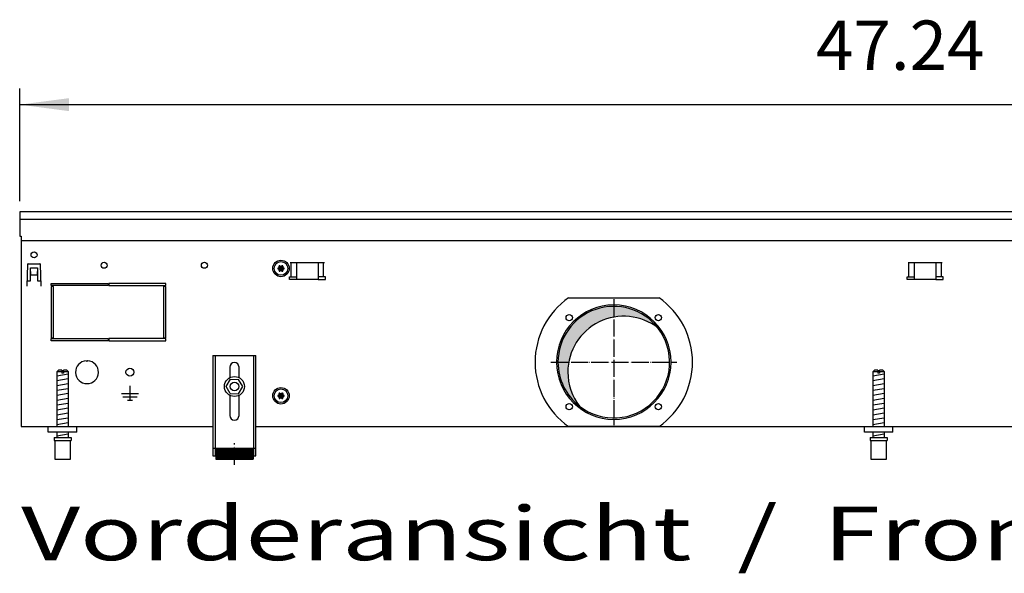
# Model space of a CAD drawing. Units: millimetres. Extents: x -119 to 6464, y -5562 to -1090.
# Drawn here: x 2416 to 3103, y -3023 to -2636 of the extents above; entities that cross this region are included whole.
import ezdxf

# ---------------------------------------------------------------- set-up
doc = ezdxf.new("R2010")
doc.units = ezdxf.units.MM
doc.linetypes.add('DOT_CENTER', pattern=[14, 12, -1, 0, -1])
doc.layers.add('1', color=7, linetype='Continuous')
doc.styles.add('CONVERTER_11', font='txt.shx', dxfattribs={"width": 0.9})
doc.styles.add('CONVERTER_19', font='ARIAL.TTF', dxfattribs={"width": 1.3992})
doc.dimstyles.new('ME10_DIM_73', dxfattribs={"dimtxt": 34.50000000000002, "dimasz": 34.50000000000002, "dimexe": 11.25, "dimexo": 7.499999999999996, "dimgap": 13.5, "dimtad": 1, "dimlfac": 0.03937007874015748, "dimdsep": 46, "dimtxsty": 'CONVERTER_11', "dimsah": 1, "dimcen": 0.09, "dimclrd": 6, "dimclre": 6, "dimclrt": 3, "dimadec": 0, "dimazin": 0, "dimtfac": 1, "dimtdec": 4, "dimtix": 1, "dimtmove": 0, "dimatfit": 3, "dimfxl": 1, "dimtolj": 1, "dimtzin": 0, "dimarcsym": 0})
pattern_1 = [(45, (-27465.74906650398, -3915.153661960241), (-0.1414213562373094, 1.110223024625156e-17), [])]

# ---------------------------------------------------------------- blocks, each defined once
blk = doc.blocks.new('*D69')
at = {"layer": '1', "color": 6, "linetype": 'Continuous'}
for p, q in [((2415.560000000106, -2762.740543324565), (2415.560000000106, -2683.990543324565)), ((3615.559758680902, -2762.740543324565), (3615.559758680902, -2683.990543324565)), ((2415.560000000106, -2695.240543324565), (3615.559758680902, -2695.240543324565))]:
    blk.add_line(p, q, dxfattribs=at)
at = {"layer": '1', "color": 6}
for points in [[(2450.060000000106, -2690.6985321578), (2450.060000000106, -2699.78255449133), (2415.560000000106, -2695.240543324565)], [(3581.059758680902, -2699.78255449133), (3581.059758680902, -2690.6985321578), (3615.559758680902, -2695.240543324565)]]:
    blk.add_solid(points, dxfattribs=at)
at = {"layer": '1', "color": 3, "insert": (2971.838681183822, -2681.740543324565), "char_height": 34.50000000000002, "attachment_point": 7, "rotation": 0.00013888888888888892, "line_spacing_factor": 0.4545454545454545, "style": 'CONVERTER_11'}
blk.add_mtext('47.24', dxfattribs=at)

msp = doc.modelspace()

# ---------------------------------------------------------------- hatches: boundary and pattern name
at = {"layer": '1', "linetype": 'Continuous'}
h = msp.add_hatch(dxfattribs=at)
h.set_pattern_fill('CUSTOM143', color=6, scale=0.09999999999999998, angle=45, pattern_type=2)
h.set_pattern_definition(pattern_1)
edge = h.paths.add_edge_path()
edge.add_arc((2597.084879144437, -2808.051793787196), 0.299999999994353, 25.58827421586389, 214.411725784338)
edge.add_arc((2595.870480675264, -2808.476493529035), 1.000000000000183, -74.78300599776128, 14.783005997811017, ccw=False)
edge.add_arc((2596.109879144431, -2809.740543324571), 0.300000000001379, 85.58827421440158, 274.413597556755)
edge.add_arc((2595.870479506789, -2811.00459109621), 1.000001646216667, -14.783101037507208, 74.78238206335931, ccw=False)
edge.add_arc((2597.084879144429, -2811.429292861951), 0.2999999999992938, 145.5882742141827, 334.4117257863404)
edge.add_arc((2598.059879144428, -2812.26864291564), 1.000000000001598, 45.21699400220052, 134.783005997818, ccw=False)
edge.add_arc((2599.034906477041, -2811.429277072515), 0.3000314713405482, 205.5887393749892, 394.4458525237984)
edge.add_arc((2600.249277613591, -2811.004593120101), 0.9999999999971569, 105.2169940017998, 194.7722820679346, ccw=False)
edge.add_arc((2600.009879144432, -2809.740543324571), 0.299999999996845, 265.5882742143347, 454.4117257855984)
edge.add_arc((2600.249256889474, -2808.476457641806), 1.000029189840787, 165.2280468299005, 254.7846914199153, ccw=False)
edge.add_arc((2599.034879144426, -2808.051793787189), 0.3000000000006138, 325.5551175553995, 514.4117257859112)
edge.add_arc((2598.059879144428, -2807.212443733499), 1.00000000000095, 225.2169940021269, 314.78300599785456, ccw=False)
h = msp.add_hatch(dxfattribs=at)
h.set_pattern_fill('CUSTOM142', color=6, scale=0.0009090909090909091, angle=44.99999999999999, pattern_type=2)
h.set_pattern_definition([(44.99999999999999, (-28386.86565352275, -3737.28560494532), (-0.00128564869306645, 1.009293658750142e-19), [])])
edge = h.paths.add_edge_path()
edge.add_arc((2830.559879564374, -2875.240543324582), 38.99999999999499, 37.81924421854196, 180.0000000000307)
edge.add_arc((2830.559879564374, -2875.240543324582), 39.00000000000728, 180.0000000000307, 232.180755781453)
edge.add_arc((2837.454170680939, -2882.134834441155), 39, 180.0000000000194, 217.8192442185361, ccw=False)
edge.add_arc((2837.454170680939, -2882.134834441155), 39.00000000000062, 52.180755781459425, 180.0000000000194, ccw=False)
h = msp.add_hatch(dxfattribs=at)
h.set_pattern_fill('CUSTOM144', color=6, scale=0.09999999999999998, angle=45, pattern_type=2)
h.set_pattern_definition(pattern_1)
edge = h.paths.add_edge_path()
edge.add_arc((2597.084879144437, -2897.051793787194), 0.2999999999947458, 25.58827421602055, 214.4117257838364)
edge.add_arc((2595.870480675264, -2897.476493529035), 1.000000000000183, -74.78300599776128, 14.783005998088072, ccw=False)
edge.add_arc((2596.109879144431, -2898.740543324568), 0.2999999999986586, 85.5882742143615, 274.4135975568018)
edge.add_arc((2595.870479506789, -2900.004591096209), 1.000001646216202, -14.783101037406425, 74.78238206343451, ccw=False)
edge.add_arc((2597.084879144429, -2900.429292861946), 0.2999999999980087, 145.588274214541, 334.4117257854788)
edge.add_arc((2598.059879144428, -2901.268642915636), 0.9999999999986935, 45.21699400203528, 134.7830059979832, ccw=False)
edge.add_arc((2599.034906477041, -2900.429277072515), 0.3000314713405482, 205.5887393749892, 394.4458525237984)
edge.add_arc((2600.249277613591, -2900.004593120101), 0.9999999999980346, 105.2169940017861, 194.7722820679346, ccw=False)
edge.add_arc((2600.009879144432, -2898.740543324568), 0.2999999999986586, 265.5882742143615, 454.4117257856385)
edge.add_arc((2600.249256889474, -2897.476457641806), 1.000029189840787, 165.2280468299005, 254.7846914199153, ccw=False)
edge.add_arc((2599.034879144426, -2897.051793787189), 0.3000000000006138, 325.5551175553995, 514.4117257854413)
edge.add_arc((2598.059879144428, -2896.212443733497), 1.000000000000628, 225.2169940021086, 314.7830059978729, ccw=False)
h = msp.add_hatch(dxfattribs=at)
h.set_pattern_fill('CUSTOM361', color=6, scale=0.01, angle=45, pattern_type=2)
h.set_pattern_definition([(45, (-27465.74906650398, -3915.153661960239), (-0.01414213562373095, 1.110223024625157e-18), [])])
h.paths.add_polyline_path([(2578.559885170718, -2935.427317796244), (2578.559885170718, -2942.927319357906), (2552.559879756954, -2942.927319357906), (2552.559879756954, -2935.427317796244)])

# ---------------------------------------------------------------- linework, layer by layer
at = {"color": 1, "linetype": 'Continuous'}
for p, q in [((2550.559879340518, -2870.527304282661), (2550.559879340518, -2940.727318899805)), ((2550.559879340518, -2870.527304282661), (2580.559885587165, -2870.527304282661)), ((2580.559885587165, -2940.727318899805), (2580.559885587165, -2870.527304282661)), ((2442.559981693244, -2880.927306448172), (2441.559981485024, -2881.927306656395)), ((2444.959984632307, -2880.927306449747), (2442.559981693244, -2880.927306448172)), ((2444.959984632307, -2880.927306449747), (2444.959984632307, -2881.927306657967)), ((2448.559982942562, -2880.927306448172), (2446.159984882178, -2880.927306449747)), ((2446.159984882178, -2881.927306657967), (2446.159984882178, -2880.927306449747)), ((2449.559983150797, -2881.927306656395), (2448.559982942562, -2880.927306448172)), ((2562.359881797529, -2878.727304282654), (2562.359881797529, -2886.014790218942)), ((2568.759883130144, -2886.014791182159), (2568.759883130144, -2878.727304282654)), ((3012.5599816932, -2880.927306448172), (3011.559981484984, -2881.927306656395)), ((3014.959984632263, -2880.927306449747), (3012.5599816932, -2880.927306448172)), ((3014.959984632263, -2880.927306449747), (3014.959984632263, -2881.927306657967)), ((3016.159984882142, -2881.927306657967), (3016.159984882142, -2880.927306449747)), ((3018.559982942522, -2880.927306448172), (3016.159984882142, -2880.927306449747)), ((3019.559983150753, -2881.927306656395), (3018.559982942522, -2880.927306448172)), ((2441.559981485024, -2881.927306656395), (2441.559981485024, -2920.240542011736)), ((2449.559983150797, -2920.240543740265), (2449.559983150797, -2881.927306656395)), ((2559.786524622613, -2892.199416706962), (2562.708818341401, -2887.220104843271)), ((2562.708818341401, -2887.220104843271), (2568.482175768105, -2887.261229509209)), ((2571.333239476036, -2892.281666038837), (2568.482175768105, -2887.261229509209)), ((3011.559981484984, -2881.927306656395), (3011.559981484984, -2920.240542011736)), ((3019.559983150753, -2920.240543740265), (3019.559983150753, -2881.927306656395)), ((2562.637588330551, -2897.21985323659), (2559.786524622613, -2892.199416706962)), ((2568.41094575727, -2897.260977902534), (2571.333239476036, -2892.281666038837)), ((2562.359881797529, -2898.466296430251), (2562.359881797529, -2912.527313027966)), ((2562.637588330551, -2897.21985323659), (2568.41094575727, -2897.260977902534)), ((2568.759883130144, -2912.527313027966), (2568.759883130144, -2898.466295467033)), ((2435.559982675025, -2924.240543324608), (2435.559982675025, -2920.240543324615)), ((3005.559982674982, -2924.240543324608), (3005.559982674982, -2920.240543324615)), ((2455.559986839467, -2924.240543324608), (2435.559982675025, -2924.240543324608)), ((2439.559983507915, -2927.927316236157), (2451.559983567232, -2927.927316232772)), ((2439.559983507915, -2927.927316236157), (2439.559983507915, -2929.927316652604)), ((2441.559981485024, -2924.240544157505), (2441.559981485024, -2927.927316711426)), ((2449.559983150797, -2927.927315847157), (2449.559983150797, -2924.240543293229)), ((2451.559983567232, -2927.927316232772), (2451.559983567232, -2929.927316651025)), ((3025.559986839423, -2924.240543324608), (3005.559982674982, -2924.240543324608)), ((3009.559983507875, -2927.927316236157), (3009.559983507875, -2929.927316652604)), ((3009.559983507875, -2927.927316236157), (3021.559983567192, -2927.927316232772)), ((3011.559981484984, -2924.240544157505), (3011.559981484984, -2927.927316711426)), ((3019.559983150753, -2927.927315847157), (3019.559983150753, -2924.240543293229)), ((3021.559983567192, -2927.927316232772), (3021.559983567192, -2929.927316651025)), ((2439.559983507915, -2929.927316652604), (2440.059981172682, -2929.92731665246)), ((2440.059981172682, -2929.927316651025), (2440.059983612027, -2942.927319359483)), ((2451.059983463124, -2942.927319357906), (2451.059983463124, -2929.927316651025)), ((2451.059983463124, -2929.927316651025), (2451.559983567232, -2929.927316651025)), ((2552.559879756954, -2935.427317796244), (2552.559879756954, -2942.927319357906)), ((2552.559879756954, -2935.427317796244), (2578.559885170718, -2935.427317796244)), ((2578.559885170718, -2935.427317796244), (2578.559885170718, -2942.927319357906)), ((3009.559983507875, -2929.927316652604), (3010.059981172642, -2929.92731665246)), ((3010.059981172642, -2929.927316651025), (3010.059983611983, -2942.927319359483)), ((3021.059983463084, -2929.927316651025), (3021.559983567192, -2929.927316651025)), ((3021.059983463084, -2942.927319357906), (3021.059983463084, -2929.927316651025)), ((2440.059983612027, -2942.927319357906), (2451.059983463124, -2942.927319357906)), ((2550.559879340518, -2940.727318899805), (2552.559879756954, -2940.727318899805)), ((2552.559879756954, -2942.927319357906), (2578.559885170718, -2942.927319357906)), ((2578.559885170718, -2940.727318899805), (2580.559885587165, -2940.727318899805)), ((3010.059983611983, -2942.927319357906), (3021.059983463084, -2942.927319357906))]:
    msp.add_line(p, q, dxfattribs=at)
at = {"color": 6, "linetype": 'Continuous'}
for p, q in [((2552.059879652843, -2870.527304282661), (2552.059879652843, -2940.727318899805)), ((2579.05988527483, -2940.727318899805), (2579.05988527483, -2870.527304282661)), ((2444.959984632307, -2881.927306657967), (2441.559981485024, -2881.927306656395)), ((2444.959984632307, -2881.927306657967), (2444.959984632307, -2882.927306866194)), ((2446.159984882178, -2882.927306866194), (2444.959984632307, -2882.927306866194)), ((2449.559983150797, -2881.927306656395), (2446.159984882178, -2881.927306657967)), ((2446.159984882178, -2881.927306657967), (2446.159984882178, -2882.927306866194)), ((3014.959984632263, -2881.927306657967), (3011.559981484984, -2881.927306656395)), ((3014.959984632263, -2881.927306657967), (3014.959984632263, -2882.927306866194)), ((3016.159984882142, -2882.927306866194), (3014.959984632263, -2882.927306866194)), ((3016.159984882142, -2881.927306657967), (3016.159984882142, -2882.927306866194)), ((3019.559983150753, -2881.927306656395), (3016.159984882142, -2881.927306657967)), ((2440.059981172682, -2929.927316651025), (2451.059983463124, -2929.927316651025)), ((2550.559879340518, -2935.456953444903), (2552.059879652843, -2935.456953444903)), ((2579.05988527483, -2935.456953444895), (2580.559885587165, -2935.456953444895)), ((3010.059981172642, -2929.927316651025), (3021.059983463084, -2929.927316651025))]:
    msp.add_line(p, q, dxfattribs=at)
for centre, radius in [((2565.559881526846, -2892.240543324597), 7.000000000014097), ((2565.559882056462, -2892.240541782243), 3.000000624667368)]:
    msp.add_circle(centre, radius, dxfattribs=at)
for radius, start, end in [(39.99999999998181, 0, 180), (40, 180, 0)]:
    msp.add_arc((2830.559879564374, -2875.240543324582), radius, start, end, dxfattribs=at)
at = {"color": 2, "linetype": 'Continuous'}
for centre, radius, start, end in [((2830.559879564374, -2875.240543324582), 38.99999999999499, 37.81924421854196, 180.0000000000307), ((2837.454170680939, -2882.134834441155), 39.00000000000062, 52.18075578145938, 180.0000000000194), ((2830.559879564374, -2875.240543324582), 39.00000000000169, 232.180755781453, 37.81924421854196), ((2830.559879564374, -2875.240543324582), 39.00000000000728, 180.0000000000307, 232.180755781453), ((2837.454170680939, -2882.134834441155), 39, 180.0000000000194, 217.8192442185361)]:
    msp.add_arc(centre, radius, start, end, dxfattribs=at)
at = {"color": 1, "linetype": 'Continuous'}
for centre, radius, start, end in [((2565.559882463843, -2878.727304282654), 3.200000666291999, 90, 180), ((2565.559882463843, -2878.727304282654), 3.200000666300639, 0, 90), ((2565.559882463843, -2912.527313027966), 3.200000666314281, 180, 270), ((2565.559882463843, -2912.527313027966), 3.200000666291999, 270, 0)]:
    msp.add_arc(centre, radius, start, end, dxfattribs=at)
at = {"layer": '1', "color": 3, "linetype": 'Continuous'}
for p, q in [((3615.559758680902, -2770.240543324564), (2415.560000000106, -2770.240543324564)), ((2415.560000000106, -2770.240543324564), (2415.560000000125, -2787.238492111241)), ((2415.560000000125, -2787.238492111241), (2416.559879329801, -2787.238492111241)), ((2416.559879329801, -2787.238492111241), (2416.559879340515, -2920.240543324598)), ((2416.559879340515, -2920.240543324598), (2550.559879340518, -2920.240543324598)), ((2580.559885587165, -2920.240543324598), (3450.559873093844, -2920.240543324597))]:
    msp.add_line(p, q, dxfattribs=at)
at = {"layer": '1', "color": 1, "linetype": 'Continuous'}
for p, q in [((2415.560000000125, -2775.239940026648), (3615.559758680902, -2775.23994002665)), ((2455.560000000099, -2924.24054332459), (2455.559986839467, -2920.240543324615)), ((3025.560000000063, -2924.24054332459), (3025.559986839423, -2920.240543324615))]:
    msp.add_line(p, q, dxfattribs=at)
at = {"layer": '1', "color": 2, "linetype": 'Continuous'}
msp.add_line((2416.559879330136, -2790.238130132392), (3614.559879340523, -2790.238130132392), dxfattribs=at)
at = {"layer": '1', "color": 6, "linetype": 'Continuous'}
for p, q in [((2604.601300780625, -2805.490543165675), (2628.518458068152, -2805.490543165675)), ((2605.23769688369, -2815.50054322151), (2605.23769688369, -2805.490543221511)), ((2609.059879424323, -2817.50054353705), (2609.059879424323, -2805.490543165675)), ((2624.059879424319, -2805.490543165675), (2624.059879424319, -2817.50054353705)), ((2627.882061965079, -2815.50054322151), (2627.882061965079, -2805.490543221511)), ((3036.101301060654, -2805.490542850151), (3060.018458348182, -2805.490542850151)), ((3036.737697163724, -2815.500542905986), (3036.737697163724, -2805.490542905984)), ((3040.559879704353, -2817.500543221524), (3040.559879704353, -2805.490542850151)), ((3055.559879704353, -2805.490542850151), (3055.559879704353, -2817.500543221524)), ((3059.382062245113, -2815.500542905986), (3059.382062245113, -2805.490542905984)), ((2421.001887898972, -2806.962789829535), (2420.473977816767, -2822.08015665445)), ((2421.501582586312, -2806.48024027914), (2429.618417413879, -2806.48024027914)), ((2423.060003634222, -2818.490529838576), (2423.060003634269, -2809.240543280941)), ((2423.060003634269, -2809.240543280941), (2428.059996368134, -2809.240543280975)), ((2423.060003633167, -2811.906019964002), (2423.160003487835, -2811.906019964002)), ((2423.160003487835, -2811.906019964002), (2423.160003487835, -2814.230240279157)), ((2427.959996512352, -2814.230240279157), (2427.959996512352, -2811.906019964002)), ((2427.959996512352, -2811.906019964002), (2428.059996367017, -2811.906019964002)), ((2428.059996368134, -2809.240543280975), (2428.059996368094, -2818.490529838611)), ((2430.646022183435, -2822.08015665445), (2430.118112101234, -2806.962789829535)), ((2420.625863351739, -2818.490529838569), (2423.060003634222, -2818.490529838576)), ((2423.160003487835, -2814.230240279157), (2427.959996512352, -2814.230240279157)), ((2428.059996368094, -2818.490529838611), (2430.494136701778, -2818.490529838613)), ((2604.059879424392, -2817.50054353705), (2604.059879424392, -2815.50054322151)), ((2604.059879424392, -2815.50054322151), (2609.059879424323, -2815.50054322151)), ((2609.059879424323, -2817.50054353705), (2604.059879424392, -2817.50054353705)), ((2624.059879424319, -2817.50054353705), (2609.059879424323, -2817.50054353705)), ((2629.059879424392, -2815.50054322151), (2624.059879424319, -2815.50054322151)), ((2624.059879424319, -2817.50054353705), (2629.059879424392, -2817.50054353705)), ((2629.059879424392, -2817.50054353705), (2629.059879424392, -2815.50054322151)), ((3035.559879704422, -2815.500542905986), (3040.559879704353, -2815.500542905986)), ((3035.559879704422, -2817.500543221524), (3035.559879704422, -2815.500542905986)), ((3040.559879704353, -2817.500543221524), (3035.559879704422, -2817.500543221524)), ((3055.559879704353, -2817.500543221524), (3040.559879704353, -2817.500543221524)), ((3060.559879704422, -2815.500542905986), (3055.559879704353, -2815.500542905986)), ((3055.559879704353, -2817.500543221524), (3060.559879704422, -2817.500543221524)), ((3060.559879704422, -2817.500543221524), (3060.559879704422, -2815.500542905986)), ((2420.573977671436, -2822.08015665445), (2420.473977816767, -2822.08015665445)), ((2430.546022328766, -2822.08015665445), (2430.646022183435, -2822.08015665445)), ((2437.559879340551, -2821.740543324732), (2437.559879340551, -2820.240543324732)), ((2437.559879340551, -2820.240543324732), (2477.309879340529, -2820.240543324732)), ((2477.309879340529, -2821.740543324732), (2437.559879340551, -2821.740543324732)), ((2439.059879340555, -2822.240543324811), (2437.559879340551, -2822.240543324811)), ((2437.559879340551, -2822.240543324811), (2437.559879340551, -2858.240543324742)), ((2439.059879340555, -2858.240543324742), (2439.059879340555, -2822.240543324811)), ((2477.309879340529, -2820.240543324732), (2477.309879340529, -2821.740543324732)), ((2477.809879340529, -2820.240543324732), (2477.809879340529, -2821.740543324732)), ((2517.559879340518, -2820.240543324732), (2477.809879340529, -2820.240543324732)), ((2477.809879340529, -2821.740543324732), (2517.559879340518, -2821.740543324732)), ((2517.559879340518, -2822.240543324889), (2516.059879340522, -2822.240543324889)), ((2516.059879340522, -2822.240543324889), (2516.059879340522, -2858.240543324742)), ((2517.559879340518, -2821.740543324732), (2517.559879340518, -2820.240543324732)), ((2517.559879340518, -2858.240543324742), (2517.559879340518, -2822.240543324889)), ((2798.937102962685, -2830.240543324584), (2862.182656166056, -2830.240543324584)), ((2437.559879340551, -2858.240543324742), (2439.059879340555, -2858.240543324742)), ((2437.559879340551, -2860.240543324658), (2437.559879340551, -2858.740543324663)), ((2437.559879340551, -2858.740543324663), (2477.309879340529, -2858.740543324663)), ((2477.309879340529, -2860.240543324658), (2437.559879340551, -2860.240543324658)), ((2477.309879340529, -2858.740543324663), (2477.309879340529, -2860.240543324658)), ((2477.809879340529, -2858.740543324663), (2477.809879340529, -2860.240543324658)), ((2517.559879340518, -2858.740543324663), (2477.809879340529, -2858.740543324663)), ((2477.809879340529, -2860.240543324658), (2517.559879340518, -2860.240543324658)), ((2516.059879340522, -2858.240543324742), (2517.559879340518, -2858.240543324742)), ((2517.559879340518, -2860.240543324658), (2517.559879340518, -2858.740543324663)), ((2462.059880067128, -2874.256195216349), (2462.559879340522, -2874.756194489731)), ((2463.059878613901, -2874.256195216349), (2462.559879340522, -2874.756194489731)), ((2441.559981485024, -2884.686170224364), (2449.51998312633, -2883.359503013436)), ((2441.559981485024, -2888.098387940254), (2449.51998312633, -2886.771720729312)), ((3011.559981484984, -2884.686170224364), (3019.519983126294, -2883.359503013436)), ((3011.559981484984, -2888.098387940254), (3019.519983126294, -2886.771720729312)), ((2441.559981485024, -2891.51060565614), (2449.51998312633, -2890.183938445204)), ((2441.559981485024, -2894.922823372029), (2449.51998312633, -2893.596156161088)), ((2492.559879340504, -2891.840529373191), (2492.559879340504, -2901.740514986623)), ((3011.559981484984, -2891.51060565614), (3019.519983126294, -2890.183938445204)), ((3011.559981484984, -2894.922823372029), (3019.519983126294, -2893.596156161088)), ((2441.559981485024, -2898.335041087906), (2449.51998312633, -2897.008373876981)), ((2441.559981485024, -2901.747258803795), (2449.51998312633, -2900.420591592862)), ((2486.559888059484, -2897.240521526152), (2498.559870621538, -2897.240521526152)), ((2487.55988660625, -2899.49051825638), (2497.559872074773, -2899.49051825638)), ((2490.809881883258, -2901.740514986623), (2494.309876797764, -2901.740514986623)), ((3011.559981484984, -2898.335041087906), (3019.519983126294, -2897.008373876981)), ((3011.559981484984, -2901.747258803795), (3019.519983126294, -2900.420591592862)), ((2441.559981485024, -2905.159476519684), (2449.51998312633, -2903.832809308741)), ((2441.559981485024, -2908.571694235568), (2449.51998312633, -2907.245027024632)), ((3011.559981484984, -2905.159476519684), (3019.519983126294, -2903.832809308741)), ((3011.559981484984, -2908.571694235568), (3019.519983126294, -2907.245027024632)), ((2441.559981485024, -2911.98391195146), (2449.51998312633, -2910.65724474052)), ((2441.559981485024, -2915.39612966734), (2449.51998312633, -2914.069462456407)), ((3011.559981484984, -2911.98391195146), (3019.519983126294, -2910.65724474052)), ((3011.559981484984, -2915.39612966734), (3019.519983126294, -2914.069462456407)), ((2441.559981485024, -2918.808347383221), (2449.51998312633, -2917.481680172287)), ((2862.182687558517, -2920.240543324584), (2798.937096514091, -2920.240543324584)), ((3011.559981484984, -2918.808347383221), (3019.519983126294, -2917.481680172287)), ((2441.559981485024, -2926.747263175663), (2449.51998312633, -2925.420595964736)), ((3011.559981484984, -2926.747263175663), (3019.519983126294, -2925.420595964736))]:
    msp.add_line(p, q, dxfattribs=at)
at = {"layer": '1', "color": 6, "linetype": 'DOT_CENTER'}
for p, q in [((2830.559879564374, -2831.26095148785), (2830.559879564374, -2919.220135161309)), ((2786.580287727636, -2875.240543324582), (2874.539471401105, -2875.240543324582)), ((2565.559882463916, -2946.963310142741), (2565.559882463916, -2931.963307019419))]:
    msp.add_line(p, q, dxfattribs=at)
at = {"layer": '1', "color": 6, "linetype": 'Continuous'}
for centre, radius in [((2425.560000000103, -2800.240543324558), 2.099996948250919), ((2474.559879340529, -2807.490543324572), 2.100001069346035), ((2544.559879340529, -2807.490543324572), 2.099312940430991), ((2598.05987914442, -2809.740543324584), 5.75), ((2598.059879144442, -2809.740543324538), 4.749999999905867), ((2799.447181192161, -2844.127844952376), 2.240910499094753), ((2861.67257793658, -2844.127844952376), 2.24091063029482), ((2492.559879340522, -2882.240543324586), 2.749996003622073), ((2598.05987914442, -2898.740543324584), 5.75), ((2598.059879144442, -2898.740543324538), 4.749999999905867), ((2799.447181192161, -2906.353241696789), 2.240919471790676), ((2861.67257793658, -2906.353241696789), 2.25)]:
    msp.add_circle(centre, radius, dxfattribs=at)
for centre, radius, start, end in [((2421.501582586312, -2806.980239552531), 0.4999992733910403, 90, 177.999999999594), ((2429.618417413879, -2806.980239552531), 0.4999992734031926, 2.000000000344148, 90), ((2830.573944210664, -2875.240545591396), 55.00808966109358, 125.1087858821556, 234.8912059072409), ((2830.530644142389, -2875.240543324584), 55.01681438566171, 305.121711954292, 54.87828804570803), ((2462.559879340522, -2882.240543324584), 7.99998837417079, 93.58332169853333, 86.41667830157394)]:
    msp.add_arc(centre, radius, start, end, dxfattribs=at)
at = {"layer": '1', "color": 250, "linetype": 'Continuous'}
for centre, radius, start, end in [((2596.109879144431, -2809.740543324571), 0.300000000001379, 85.58827421440158, 274.413597556755), ((2595.870480675264, -2808.476493529035), 1.000000000000183, 285.2169940022386, 14.78300599781097), ((2595.870479506789, -2811.00459109621), 1.000001646216667, 345.2168989624928, 74.78238206335924), ((2597.084879144437, -2808.051793787196), 0.299999999994353, 25.58827421586389, 214.411725784338), ((2597.084879144429, -2811.429292861951), 0.2999999999992938, 145.5882742141827, 334.4117257863404), ((2598.059879144428, -2807.212443733499), 1.00000000000095, 225.2169940021269, 314.7830059978546), ((2598.059879144428, -2812.26864291564), 1.000000000001598, 45.2169940022005, 134.783005997818), ((2599.034879144426, -2808.051793787189), 0.3000000000006138, 325.5551175553995, 154.4117257859113), ((2599.034906477041, -2811.429277072515), 0.3000314713405482, 205.5887393749892, 34.44585252379834), ((2600.249256889474, -2808.476457641806), 1.000029189840787, 165.2280468299006, 254.7846914199153), ((2600.249277613591, -2811.004593120101), 0.9999999999971569, 105.2169940017998, 194.7722820679346), ((2600.009879144432, -2809.740543324571), 0.299999999996845, 265.5882742143347, 94.41172578559842), ((2596.109879144431, -2898.740543324568), 0.2999999999986586, 85.5882742143615, 274.4135975568018), ((2595.870480675264, -2897.476493529035), 1.000000000000183, 285.2169940022386, 14.78300599808809), ((2595.870479506789, -2900.004591096209), 1.000001646216202, 345.2168989625936, 74.78238206343447), ((2597.084879144437, -2897.051793787194), 0.2999999999947458, 25.58827421602055, 214.4117257838364), ((2597.084879144429, -2900.429292861946), 0.2999999999980087, 145.588274214541, 334.4117257854788), ((2598.059879144428, -2896.212443733497), 1.000000000000628, 225.2169940021086, 314.7830059978729), ((2598.059879144428, -2901.268642915636), 0.9999999999986935, 45.21699400203532, 134.7830059979832), ((2599.034879144426, -2897.051793787189), 0.3000000000006138, 325.5551175553995, 154.4117257854413), ((2599.034906477041, -2900.429277072515), 0.3000314713405482, 205.5887393749892, 34.44585252379834), ((2600.249256889474, -2897.476457641806), 1.000029189840787, 165.2280468299006, 254.7846914199153), ((2600.249277613591, -2900.004593120101), 0.9999999999980346, 105.2169940017861, 194.7722820679346), ((2600.009879144432, -2898.740543324568), 0.2999999999986586, 265.5882742143615, 94.41172578563852)]:
    msp.add_arc(centre, radius, start, end, dxfattribs=at)

# ---------------------------------------------------------------- texts
at = {"layer": '1', "color": 3, "style": 'CONVERTER_19', "width": 1.3992}
msp.add_text('Vorderansicht  /  Front view', height=37.50000000000002, dxfattribs=at).set_placement((2416.559999999966, -3013.677319420041))

# ---------------------------------------------------------------- dimensions: what is measured, and where the dimension line sits
at = {"layer": '1'}
dim = msp.add_linear_dim(base=(2415.560000000106, -2695.240543324565), p1=(3615.559758680902, -2770.240543324564), p2=(2415.560000000106, -2770.240543324564), dimstyle='ME10_DIM_73', dxfattribs=at)
dim.commit()
dim.dimension.update_dxf_attribs({"geometry": '*D69', "text_midpoint": (3015.559879340504, -2668.693589009844), "text_rotation": 0.0001388888888888889})

doc.saveas('drawing.dxf')
